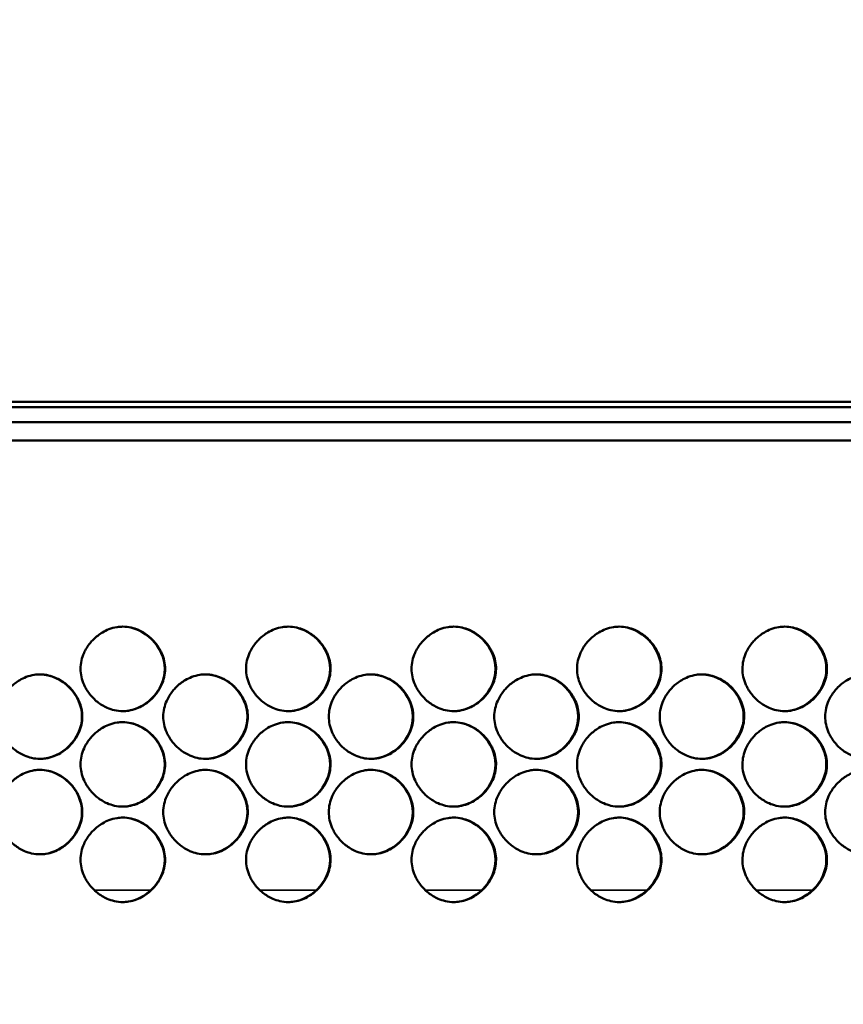
# Model space of a CAD drawing. Units: inches. Extents: x 1 to 424, y 8 to 267.
# Drawn here: x 133 to 135, y 170 to 172 of the extents above; entities that cross this region are included whole.
import ezdxf

# ---------------------------------------------------------------- set-up
doc = ezdxf.new("R2010")
doc.units = ezdxf.units.IN
doc.header["$LTSCALE"] = 12.5
doc.header["$MEASUREMENT"] = 0
for name, color, linetype, lineweight in [('Dimension (ANSI)', 7, 'Continuous', 25), ('Visible (ANSI)', 7, 'Continuous', 50), ('Visible Narrow (ANSI)', 7, 'Continuous', 35)]:
    doc.layers.add(name, color=color, linetype=linetype, lineweight=lineweight)
doc.styles.add('Hubbell Note Text', font='calibril.ttf')
doc.dimstyles.new('Default (ANSI)', dxfattribs={"dimscale": 12.5, "dimtxt": 0.125, "dimasz": 0.098425, "dimexe": 0.125, "dimexo": 0.0625, "dimgap": 0.031496, "dimtad": 0, "dimtih": 1, "dimtoh": 1, "dimdec": 3, "dimrnd": 1e-08, "dimzin": 4, "dimdsep": 46, "dimtxsty": 'Hubbell Note Text', "dimcen": 0.09, "dimdle": 0.393701, "dimclrd": 256, "dimclre": 256, "dimclrt": 256, "dimadec": 0, "dimazin": 1, "dimtfac": 0.96, "dimtdec": 3, "dimtofl": 0, "dimtmove": 0, "dimatfit": 3, "dimfxl": 1, "dimtolj": 1, "dimtzin": 4, "dimlwd": -1, "dimlwe": -1, "dimarcsym": 0})

# ---------------------------------------------------------------- blocks, each defined once
blk = doc.blocks.new('*D24')
at = {"layer": 'Defpoints', "color": 0, "transparency": 16777216}
for p in [(146.5812, 177.3091), (146.5812, 171.0087), (115.3778, 169.6947)]:
    blk.add_point(p, dxfattribs=at)
at = {"layer": 'Dimension (ANSI)', "transparency": 16777216}
for p, q in [((115.3778, 170.476), (115.3778, 178.8716)), ((146.5812, 171.79), (146.5812, 178.8716)), ((116.6081, 177.3091), (127.8202, 177.3091)), ((145.3509, 177.3091), (135.1388, 177.3091))]:
    blk.add_line(p, q, dxfattribs=at)
for points in [[(116.6081, 177.5142), (116.6081, 177.1041), (115.3778, 177.3091)], [(145.3509, 177.5142), (145.3509, 177.1041), (146.5812, 177.3091)]]:
    blk.add_solid(points, dxfattribs=at)
at = {"layer": 'Dimension (ANSI)', "transparency": 16777216, "insert": (128.2139, 178.1072), "char_height": 1.5625, "attachment_point": 1, "style": 'Hubbell Note Text'}
blk.add_mtext('\\A1;31.203', dxfattribs=at)

msp = doc.modelspace()

# ---------------------------------------------------------------- linework, layer by layer
at = {"layer": 'Visible (ANSI)'}
for p, q in [((122.1199, 171.0865), (140.1121, 171.0865)), ((131.3128, 171.0983), (137.2751, 171.0983)), ((117.6219, 171.051), (144.6101, 171.051)), ((118.6928, 171.0087), (143.5248, 171.0087))]:
    msp.add_line(p, q, dxfattribs=at)
for points in [[(133.3274, 170.4762), (133.3274, 170.4697), (133.3266, 170.4632), (133.3238, 170.4508), (133.3218, 170.4448), (133.3156, 170.4309), (133.3108, 170.4232), (133.3028, 170.4133), (133.3002, 170.4104), (133.2911, 170.4013), (133.284, 170.3958), (133.2714, 170.3884), (133.2664, 170.3859), (133.255, 170.3816), (133.2487, 170.3799), (133.2379, 170.3782), (133.2334, 170.3778), (133.2224, 170.3778), (133.2158, 170.3786), (133.2037, 170.3814), (133.1981, 170.3832), (133.1845, 170.3892), (133.1767, 170.3938), (133.1665, 170.402), (133.1634, 170.4048), (133.1541, 170.4141), (133.1485, 170.4212), (133.142, 170.4322), (133.1402, 170.4356), (133.136, 170.4451), (133.1339, 170.4513), (133.1312, 170.4638), (133.1305, 170.47), (133.1305, 170.4828), (133.1313, 170.4893), (133.1341, 170.5017), (133.1361, 170.5077), (133.1423, 170.5216), (133.1471, 170.5293), (133.1551, 170.5392), (133.1577, 170.5421), (133.1668, 170.5511), (133.1739, 170.5567), (133.1865, 170.5641), (133.1915, 170.5666), (133.2029, 170.5709), (133.2092, 170.5726), (133.22, 170.5743), (133.2245, 170.5747), (133.2355, 170.5747), (133.2421, 170.5739), (133.2542, 170.5711), (133.2598, 170.5693), (133.2734, 170.5633), (133.2812, 170.5586), (133.2914, 170.5505), (133.2945, 170.5477), (133.3038, 170.5384), (133.3094, 170.5313), (133.3159, 170.5203), (133.3177, 170.5169), (133.3219, 170.5074), (133.324, 170.5012), (133.3267, 170.4887), (133.3274, 170.4825), (133.3274, 170.4762)], [(133.7127, 170.4762), (133.7127, 170.4697), (133.712, 170.4632), (133.7092, 170.4508), (133.7072, 170.4448), (133.7009, 170.4309), (133.6962, 170.4232), (133.6881, 170.4133), (133.6856, 170.4104), (133.6765, 170.4013), (133.6694, 170.3958), (133.6568, 170.3884), (133.6517, 170.3859), (133.6404, 170.3816), (133.6341, 170.3799), (133.6233, 170.3782), (133.6188, 170.3778), (133.6078, 170.3778), (133.6012, 170.3786), (133.5891, 170.3814), (133.5835, 170.3832), (133.5698, 170.3892), (133.5621, 170.3938), (133.5519, 170.402), (133.5488, 170.4048), (133.5395, 170.4141), (133.5339, 170.4212), (133.5274, 170.4322), (133.5256, 170.4356), (133.5214, 170.4451), (133.5193, 170.4513), (133.5166, 170.4638), (133.5159, 170.47), (133.5159, 170.4828), (133.5167, 170.4893), (133.5195, 170.5017), (133.5215, 170.5077), (133.5277, 170.5216), (133.5325, 170.5293), (133.5405, 170.5392), (133.5431, 170.5421), (133.5522, 170.5511), (133.5593, 170.5567), (133.5719, 170.5641), (133.5769, 170.5666), (133.5883, 170.5709), (133.5945, 170.5726), (133.6054, 170.5743), (133.6099, 170.5747), (133.6209, 170.5747), (133.6275, 170.5739), (133.6396, 170.5711), (133.6452, 170.5693), (133.6588, 170.5633), (133.6665, 170.5586), (133.6768, 170.5505), (133.6799, 170.5477), (133.6892, 170.5384), (133.6948, 170.5313), (133.7013, 170.5203), (133.7031, 170.5169), (133.7073, 170.5074), (133.7094, 170.5012), (133.7121, 170.4887), (133.7127, 170.4825), (133.7127, 170.4762)], [(134.0981, 170.4762), (134.0981, 170.4697), (134.0973, 170.4632), (134.0945, 170.4508), (134.0925, 170.4448), (134.0863, 170.4309), (134.0815, 170.4232), (134.0735, 170.4133), (134.0709, 170.4104), (134.0618, 170.4013), (134.0547, 170.3958), (134.0421, 170.3884), (134.0371, 170.3859), (134.0258, 170.3816), (134.0195, 170.3799), (134.0086, 170.3782), (134.0042, 170.3778), (133.9931, 170.3778), (133.9866, 170.3786), (133.9744, 170.3814), (133.9688, 170.3832), (133.9552, 170.3892), (133.9475, 170.3938), (133.9372, 170.402), (133.9341, 170.4048), (133.9248, 170.4141), (133.9193, 170.4212), (133.9127, 170.4322), (133.911, 170.4356), (133.9068, 170.4451), (133.9047, 170.4513), (133.902, 170.4638), (133.9013, 170.47), (133.9013, 170.4828), (133.902, 170.4893), (133.9049, 170.5017), (133.9069, 170.5077), (133.9131, 170.5216), (133.9178, 170.5293), (133.9259, 170.5392), (133.9285, 170.5421), (133.9375, 170.5511), (133.9446, 170.5567), (133.9572, 170.5641), (133.9623, 170.5666), (133.9736, 170.5709), (133.9799, 170.5726), (133.9907, 170.5743), (133.9952, 170.5747), (134.0062, 170.5747), (134.0128, 170.5739), (134.0249, 170.5711), (134.0305, 170.5693), (134.0442, 170.5633), (134.0519, 170.5586), (134.0622, 170.5505), (134.0653, 170.5477), (134.0745, 170.5384), (134.0801, 170.5313), (134.0866, 170.5203), (134.0884, 170.5169), (134.0926, 170.5074), (134.0947, 170.5012), (134.0974, 170.4887), (134.0981, 170.4825), (134.0981, 170.4762)], [(134.4833, 170.4762), (134.4833, 170.4697), (134.4826, 170.4632), (134.4798, 170.4508), (134.4778, 170.4448), (134.4716, 170.4309), (134.4668, 170.4232), (134.4587, 170.4133), (134.4562, 170.4104), (134.4471, 170.4013), (134.44, 170.3958), (134.4274, 170.3884), (134.4224, 170.3859), (134.411, 170.3816), (134.4048, 170.3799), (134.3939, 170.3782), (134.3894, 170.3778), (134.3784, 170.3778), (134.3719, 170.3786), (134.3597, 170.3814), (134.3541, 170.3832), (134.3405, 170.3892), (134.3328, 170.3938), (134.3225, 170.402), (134.3194, 170.4048), (134.3101, 170.4141), (134.3046, 170.4212), (134.298, 170.4322), (134.2963, 170.4356), (134.2921, 170.4451), (134.29, 170.4513), (134.2873, 170.4638), (134.2866, 170.47), (134.2866, 170.4828), (134.2873, 170.4893), (134.2902, 170.5017), (134.2922, 170.5077), (134.2984, 170.5216), (134.3031, 170.5293), (134.3112, 170.5392), (134.3138, 170.5421), (134.3228, 170.5511), (134.3299, 170.5567), (134.3425, 170.5641), (134.3476, 170.5666), (134.3589, 170.5709), (134.3652, 170.5726), (134.376, 170.5743), (134.3805, 170.5747), (134.3915, 170.5747), (134.3981, 170.5739), (134.4102, 170.5711), (134.4158, 170.5693), (134.4294, 170.5633), (134.4372, 170.5586), (134.4474, 170.5505), (134.4505, 170.5477), (134.4598, 170.5384), (134.4654, 170.5313), (134.4719, 170.5203), (134.4737, 170.5169), (134.4779, 170.5074), (134.48, 170.5012), (134.4827, 170.4887), (134.4833, 170.4825), (134.4833, 170.4762)], [(134.8686, 170.4762), (134.8686, 170.4697), (134.8678, 170.4632), (134.865, 170.4508), (134.863, 170.4448), (134.8568, 170.4309), (134.852, 170.4232), (134.844, 170.4133), (134.8414, 170.4104), (134.8323, 170.4013), (134.8252, 170.3958), (134.8126, 170.3884), (134.8076, 170.3859), (134.7963, 170.3816), (134.79, 170.3799), (134.7791, 170.3782), (134.7747, 170.3778), (134.7636, 170.3778), (134.7571, 170.3786), (134.7449, 170.3814), (134.7393, 170.3832), (134.7257, 170.3892), (134.718, 170.3938), (134.7077, 170.402), (134.7046, 170.4048), (134.6954, 170.4141), (134.6898, 170.4212), (134.6833, 170.4322), (134.6815, 170.4356), (134.6773, 170.4451), (134.6752, 170.4513), (134.6725, 170.4638), (134.6718, 170.47), (134.6718, 170.4828), (134.6726, 170.4893), (134.6754, 170.5017), (134.6774, 170.5077), (134.6836, 170.5216), (134.6884, 170.5293), (134.6964, 170.5392), (134.699, 170.5421), (134.708, 170.5511), (134.7152, 170.5567), (134.7277, 170.5641), (134.7328, 170.5666), (134.7441, 170.5709), (134.7504, 170.5726), (134.7612, 170.5743), (134.7657, 170.5747), (134.7767, 170.5747), (134.7833, 170.5739), (134.7954, 170.5711), (134.8011, 170.5693), (134.8147, 170.5633), (134.8224, 170.5586), (134.8326, 170.5505), (134.8358, 170.5477), (134.845, 170.5384), (134.8506, 170.5313), (134.8571, 170.5203), (134.8589, 170.5169), (134.8631, 170.5074), (134.8652, 170.5012), (134.8679, 170.4887), (134.8686, 170.4825), (134.8686, 170.4762)], [(133.1347, 170.365), (133.1347, 170.3585), (133.1339, 170.352), (133.1311, 170.3395), (133.1291, 170.3336), (133.1229, 170.3197), (133.1181, 170.312), (133.11, 170.302), (133.1075, 170.2992), (133.0984, 170.2901), (133.0913, 170.2846), (133.0787, 170.2771), (133.0736, 170.2747), (133.0623, 170.2704), (133.056, 170.2686), (133.0452, 170.2669), (133.0407, 170.2666), (133.0297, 170.2666), (133.0231, 170.2674), (133.011, 170.2701), (133.0054, 170.272), (132.9917, 170.2779), (132.984, 170.2826), (132.9737, 170.2908), (132.9706, 170.2935), (132.9614, 170.3028), (132.9558, 170.31), (132.9493, 170.321), (132.9475, 170.3244), (132.9433, 170.3339), (132.9412, 170.3401), (132.9385, 170.3526), (132.9378, 170.3588), (132.9378, 170.3715), (132.9386, 170.378), (132.9414, 170.3905), (132.9434, 170.3965), (132.9496, 170.4104), (132.9544, 170.418), (132.9624, 170.428), (132.965, 170.4308), (132.9741, 170.4399), (132.9812, 170.4455), (132.9938, 170.4529), (132.9988, 170.4554), (133.0101, 170.4597), (133.0164, 170.4614), (133.0273, 170.4631), (133.0318, 170.4634), (133.0428, 170.4634), (133.0494, 170.4627), (133.0615, 170.4599), (133.0671, 170.458), (133.0807, 170.4521), (133.0885, 170.4474), (133.0987, 170.4393), (133.1018, 170.4365), (133.1111, 170.4272), (133.1167, 170.4201), (133.1232, 170.409), (133.125, 170.4056), (133.1292, 170.3962), (133.1313, 170.3899), (133.134, 170.3775), (133.1347, 170.3712), (133.1347, 170.365)], [(133.5201, 170.365), (133.5201, 170.3585), (133.5193, 170.352), (133.5165, 170.3395), (133.5145, 170.3336), (133.5083, 170.3197), (133.5035, 170.312), (133.4955, 170.302), (133.4929, 170.2992), (133.4838, 170.2901), (133.4767, 170.2846), (133.4641, 170.2771), (133.4591, 170.2747), (133.4477, 170.2704), (133.4414, 170.2686), (133.4306, 170.2669), (133.4261, 170.2666), (133.4151, 170.2666), (133.4085, 170.2674), (133.3964, 170.2701), (133.3908, 170.272), (133.3772, 170.2779), (133.3694, 170.2826), (133.3592, 170.2908), (133.3561, 170.2935), (133.3468, 170.3028), (133.3412, 170.31), (133.3347, 170.321), (133.3329, 170.3244), (133.3287, 170.3339), (133.3266, 170.3401), (133.3239, 170.3526), (133.3232, 170.3588), (133.3232, 170.3715), (133.324, 170.378), (133.3268, 170.3905), (133.3288, 170.3965), (133.335, 170.4104), (133.3398, 170.418), (133.3478, 170.428), (133.3504, 170.4308), (133.3595, 170.4399), (133.3666, 170.4455), (133.3792, 170.4529), (133.3842, 170.4554), (133.3956, 170.4597), (133.4019, 170.4614), (133.4127, 170.4631), (133.4172, 170.4634), (133.4282, 170.4634), (133.4348, 170.4627), (133.4469, 170.4599), (133.4525, 170.458), (133.4661, 170.4521), (133.4739, 170.4474), (133.4841, 170.4393), (133.4872, 170.4365), (133.4965, 170.4272), (133.5021, 170.4201), (133.5086, 170.409), (133.5104, 170.4056), (133.5146, 170.3962), (133.5167, 170.3899), (133.5194, 170.3775), (133.5201, 170.3712), (133.5201, 170.365)], [(133.9054, 170.365), (133.9054, 170.3585), (133.9047, 170.352), (133.9018, 170.3395), (133.8998, 170.3336), (133.8936, 170.3197), (133.8889, 170.312), (133.8808, 170.302), (133.8782, 170.2992), (133.8692, 170.2901), (133.8621, 170.2846), (133.8495, 170.2771), (133.8444, 170.2747), (133.8331, 170.2704), (133.8268, 170.2686), (133.816, 170.2669), (133.8115, 170.2666), (133.8005, 170.2666), (133.7939, 170.2674), (133.7818, 170.2701), (133.7761, 170.272), (133.7625, 170.2779), (133.7548, 170.2826), (133.7445, 170.2908), (133.7414, 170.2935), (133.7321, 170.3028), (133.7266, 170.31), (133.7201, 170.321), (133.7183, 170.3244), (133.7141, 170.3339), (133.712, 170.3401), (133.7093, 170.3526), (133.7086, 170.3588), (133.7086, 170.3715), (133.7094, 170.378), (133.7122, 170.3905), (133.7142, 170.3965), (133.7204, 170.4104), (133.7252, 170.418), (133.7332, 170.428), (133.7358, 170.4308), (133.7448, 170.4399), (133.752, 170.4455), (133.7645, 170.4529), (133.7696, 170.4554), (133.7809, 170.4597), (133.7872, 170.4614), (133.7981, 170.4631), (133.8025, 170.4634), (133.8136, 170.4634), (133.8201, 170.4627), (133.8323, 170.4599), (133.8379, 170.458), (133.8515, 170.4521), (133.8592, 170.4474), (133.8695, 170.4393), (133.8726, 170.4365), (133.8819, 170.4272), (133.8874, 170.4201), (133.894, 170.409), (133.8957, 170.4056), (133.8999, 170.3962), (133.902, 170.3899), (133.9047, 170.3775), (133.9054, 170.3712), (133.9054, 170.365)], [(134.2907, 170.365), (134.2907, 170.3585), (134.29, 170.352), (134.2871, 170.3395), (134.2851, 170.3336), (134.2789, 170.3197), (134.2742, 170.312), (134.2661, 170.302), (134.2636, 170.2992), (134.2545, 170.2901), (134.2474, 170.2846), (134.2348, 170.2771), (134.2297, 170.2747), (134.2184, 170.2704), (134.2121, 170.2686), (134.2013, 170.2669), (134.1968, 170.2666), (134.1858, 170.2666), (134.1792, 170.2674), (134.1671, 170.2701), (134.1615, 170.272), (134.1478, 170.2779), (134.1401, 170.2826), (134.1299, 170.2908), (134.1268, 170.2935), (134.1175, 170.3028), (134.1119, 170.31), (134.1054, 170.321), (134.1036, 170.3244), (134.0994, 170.3339), (134.0973, 170.3401), (134.0946, 170.3526), (134.0939, 170.3588), (134.0939, 170.3715), (134.0947, 170.378), (134.0975, 170.3905), (134.0995, 170.3965), (134.1057, 170.4104), (134.1105, 170.418), (134.1185, 170.428), (134.1211, 170.4308), (134.1302, 170.4399), (134.1373, 170.4455), (134.1499, 170.4529), (134.1549, 170.4554), (134.1662, 170.4597), (134.1725, 170.4614), (134.1834, 170.4631), (134.1879, 170.4634), (134.1989, 170.4634), (134.2054, 170.4627), (134.2176, 170.4599), (134.2232, 170.458), (134.2368, 170.4521), (134.2445, 170.4474), (134.2548, 170.4393), (134.2579, 170.4365), (134.2672, 170.4272), (134.2727, 170.4201), (134.2793, 170.409), (134.281, 170.4056), (134.2853, 170.3962), (134.2873, 170.3899), (134.29, 170.3775), (134.2907, 170.3712), (134.2907, 170.365)], [(134.676, 170.365), (134.676, 170.3585), (134.6752, 170.352), (134.6724, 170.3395), (134.6704, 170.3336), (134.6642, 170.3197), (134.6594, 170.312), (134.6514, 170.302), (134.6488, 170.2992), (134.6397, 170.2901), (134.6326, 170.2846), (134.62, 170.2771), (134.615, 170.2747), (134.6037, 170.2704), (134.5974, 170.2686), (134.5865, 170.2669), (134.5821, 170.2666), (134.571, 170.2666), (134.5645, 170.2674), (134.5523, 170.2701), (134.5467, 170.272), (134.5331, 170.2779), (134.5254, 170.2826), (134.5151, 170.2908), (134.512, 170.2935), (134.5027, 170.3028), (134.4972, 170.31), (134.4907, 170.321), (134.4889, 170.3244), (134.4847, 170.3339), (134.4826, 170.3401), (134.4799, 170.3526), (134.4792, 170.3588), (134.4792, 170.3715), (134.48, 170.378), (134.4828, 170.3905), (134.4848, 170.3965), (134.491, 170.4104), (134.4958, 170.418), (134.5038, 170.428), (134.5064, 170.4308), (134.5154, 170.4399), (134.5226, 170.4455), (134.5351, 170.4529), (134.5402, 170.4554), (134.5515, 170.4597), (134.5578, 170.4614), (134.5686, 170.4631), (134.5731, 170.4634), (134.5841, 170.4634), (134.5907, 170.4627), (134.6028, 170.4599), (134.6085, 170.458), (134.6221, 170.4521), (134.6298, 170.4474), (134.64, 170.4393), (134.6432, 170.4365), (134.6524, 170.4272), (134.658, 170.4201), (134.6645, 170.409), (134.6663, 170.4056), (134.6705, 170.3962), (134.6726, 170.3899), (134.6753, 170.3775), (134.676, 170.3712), (134.676, 170.365)], [(135.0611, 170.365), (135.0611, 170.3585), (135.0604, 170.352), (135.0576, 170.3395), (135.0555, 170.3336), (135.0493, 170.3197), (135.0446, 170.312), (135.0365, 170.302), (135.034, 170.2992), (135.0249, 170.2901), (135.0178, 170.2846), (135.0052, 170.2771), (135.0002, 170.2747), (134.9889, 170.2704), (134.9826, 170.2686), (134.9717, 170.2669), (134.9673, 170.2666), (134.9562, 170.2666), (134.9497, 170.2674), (134.9375, 170.2701), (134.9319, 170.272), (134.9183, 170.2779), (134.9106, 170.2826), (134.9003, 170.2908), (134.8972, 170.2935), (134.8879, 170.3028), (134.8824, 170.31), (134.8759, 170.321), (134.8741, 170.3244), (134.8699, 170.3339), (134.8678, 170.3401), (134.8651, 170.3526), (134.8644, 170.3588), (134.8644, 170.3715), (134.8652, 170.378), (134.868, 170.3905), (134.87, 170.3965), (134.8762, 170.4104), (134.881, 170.418), (134.889, 170.428), (134.8916, 170.4308), (134.9006, 170.4399), (134.9078, 170.4455), (134.9203, 170.4529), (134.9254, 170.4554), (134.9367, 170.4597), (134.943, 170.4614), (134.9538, 170.4631), (134.9583, 170.4634), (134.9693, 170.4634), (134.9759, 170.4627), (134.988, 170.4599), (134.9936, 170.458), (135.0072, 170.4521), (135.015, 170.4474), (135.0252, 170.4393), (135.0283, 170.4365), (135.0376, 170.4272), (135.0432, 170.4201), (135.0497, 170.409), (135.0514, 170.4056), (135.0557, 170.3962), (135.0577, 170.3899), (135.0604, 170.3775), (135.0611, 170.3712), (135.0611, 170.365)], [(133.3274, 170.2538), (133.3274, 170.2473), (133.3266, 170.2408), (133.3238, 170.2283), (133.3218, 170.2224), (133.3156, 170.2085), (133.3108, 170.2008), (133.3028, 170.1908), (133.3002, 170.188), (133.2911, 170.1789), (133.284, 170.1733), (133.2714, 170.1659), (133.2664, 170.1635), (133.255, 170.1591), (133.2487, 170.1574), (133.2379, 170.1557), (133.2334, 170.1554), (133.2224, 170.1554), (133.2158, 170.1561), (133.2037, 170.1589), (133.1981, 170.1608), (133.1845, 170.1667), (133.1767, 170.1714), (133.1665, 170.1796), (133.1634, 170.1823), (133.1541, 170.1916), (133.1485, 170.1987), (133.142, 170.2098), (133.1402, 170.2132), (133.136, 170.2226), (133.1339, 170.2289), (133.1312, 170.2414), (133.1305, 170.2476), (133.1305, 170.2603), (133.1313, 170.2668), (133.1341, 170.2793), (133.1361, 170.2852), (133.1423, 170.2991), (133.1471, 170.3068), (133.1551, 170.3168), (133.1577, 170.3196), (133.1668, 170.3287), (133.1739, 170.3343), (133.1865, 170.3417), (133.1915, 170.3441), (133.2029, 170.3485), (133.2092, 170.3502), (133.22, 170.3519), (133.2245, 170.3522), (133.2355, 170.3522), (133.2421, 170.3515), (133.2542, 170.3487), (133.2598, 170.3468), (133.2734, 170.3409), (133.2812, 170.3362), (133.2914, 170.328), (133.2945, 170.3253), (133.3038, 170.316), (133.3094, 170.3089), (133.3159, 170.2978), (133.3177, 170.2944), (133.3219, 170.285), (133.324, 170.2787), (133.3267, 170.2662), (133.3274, 170.26), (133.3274, 170.2538)], [(133.7127, 170.2538), (133.7127, 170.2473), (133.712, 170.2408), (133.7092, 170.2283), (133.7072, 170.2224), (133.7009, 170.2085), (133.6962, 170.2008), (133.6881, 170.1908), (133.6856, 170.188), (133.6765, 170.1789), (133.6694, 170.1733), (133.6568, 170.1659), (133.6517, 170.1635), (133.6404, 170.1591), (133.6341, 170.1574), (133.6233, 170.1557), (133.6188, 170.1554), (133.6078, 170.1554), (133.6012, 170.1561), (133.5891, 170.1589), (133.5835, 170.1608), (133.5698, 170.1667), (133.5621, 170.1714), (133.5519, 170.1796), (133.5488, 170.1823), (133.5395, 170.1916), (133.5339, 170.1987), (133.5274, 170.2098), (133.5256, 170.2132), (133.5214, 170.2226), (133.5193, 170.2289), (133.5166, 170.2414), (133.5159, 170.2476), (133.5159, 170.2603), (133.5167, 170.2668), (133.5195, 170.2793), (133.5215, 170.2852), (133.5277, 170.2991), (133.5325, 170.3068), (133.5405, 170.3168), (133.5431, 170.3196), (133.5522, 170.3287), (133.5593, 170.3343), (133.5719, 170.3417), (133.5769, 170.3441), (133.5883, 170.3485), (133.5945, 170.3502), (133.6054, 170.3519), (133.6099, 170.3522), (133.6209, 170.3522), (133.6275, 170.3515), (133.6396, 170.3487), (133.6452, 170.3468), (133.6588, 170.3409), (133.6665, 170.3362), (133.6768, 170.328), (133.6799, 170.3253), (133.6892, 170.316), (133.6948, 170.3089), (133.7013, 170.2978), (133.7031, 170.2944), (133.7073, 170.285), (133.7094, 170.2787), (133.7121, 170.2662), (133.7127, 170.26), (133.7127, 170.2538)], [(134.0981, 170.2538), (134.0981, 170.2473), (134.0973, 170.2408), (134.0945, 170.2283), (134.0925, 170.2224), (134.0863, 170.2085), (134.0815, 170.2008), (134.0735, 170.1908), (134.0709, 170.188), (134.0618, 170.1789), (134.0547, 170.1733), (134.0421, 170.1659), (134.0371, 170.1635), (134.0258, 170.1591), (134.0195, 170.1574), (134.0086, 170.1557), (134.0042, 170.1554), (133.9931, 170.1554), (133.9866, 170.1561), (133.9744, 170.1589), (133.9688, 170.1608), (133.9552, 170.1667), (133.9475, 170.1714), (133.9372, 170.1796), (133.9341, 170.1823), (133.9248, 170.1916), (133.9193, 170.1987), (133.9127, 170.2098), (133.911, 170.2132), (133.9068, 170.2226), (133.9047, 170.2289), (133.902, 170.2414), (133.9013, 170.2476), (133.9013, 170.2603), (133.902, 170.2668), (133.9049, 170.2793), (133.9069, 170.2852), (133.9131, 170.2991), (133.9178, 170.3068), (133.9259, 170.3168), (133.9285, 170.3196), (133.9375, 170.3287), (133.9446, 170.3343), (133.9572, 170.3417), (133.9623, 170.3441), (133.9736, 170.3485), (133.9799, 170.3502), (133.9907, 170.3519), (133.9952, 170.3522), (134.0062, 170.3522), (134.0128, 170.3515), (134.0249, 170.3487), (134.0305, 170.3468), (134.0442, 170.3409), (134.0519, 170.3362), (134.0622, 170.328), (134.0653, 170.3253), (134.0745, 170.316), (134.0801, 170.3089), (134.0866, 170.2978), (134.0884, 170.2944), (134.0926, 170.285), (134.0947, 170.2787), (134.0974, 170.2662), (134.0981, 170.26), (134.0981, 170.2538)], [(134.4833, 170.2538), (134.4833, 170.2473), (134.4826, 170.2408), (134.4798, 170.2283), (134.4778, 170.2224), (134.4716, 170.2085), (134.4668, 170.2008), (134.4587, 170.1908), (134.4562, 170.188), (134.4471, 170.1789), (134.44, 170.1733), (134.4274, 170.1659), (134.4224, 170.1635), (134.411, 170.1591), (134.4048, 170.1574), (134.3939, 170.1557), (134.3894, 170.1554), (134.3784, 170.1554), (134.3719, 170.1561), (134.3597, 170.1589), (134.3541, 170.1608), (134.3405, 170.1667), (134.3328, 170.1714), (134.3225, 170.1796), (134.3194, 170.1823), (134.3101, 170.1916), (134.3046, 170.1987), (134.298, 170.2098), (134.2963, 170.2132), (134.2921, 170.2226), (134.29, 170.2289), (134.2873, 170.2414), (134.2866, 170.2476), (134.2866, 170.2603), (134.2873, 170.2668), (134.2902, 170.2793), (134.2922, 170.2852), (134.2984, 170.2991), (134.3031, 170.3068), (134.3112, 170.3168), (134.3138, 170.3196), (134.3228, 170.3287), (134.3299, 170.3343), (134.3425, 170.3417), (134.3476, 170.3441), (134.3589, 170.3485), (134.3652, 170.3502), (134.376, 170.3519), (134.3805, 170.3522), (134.3915, 170.3522), (134.3981, 170.3515), (134.4102, 170.3487), (134.4158, 170.3468), (134.4294, 170.3409), (134.4372, 170.3362), (134.4474, 170.328), (134.4505, 170.3253), (134.4598, 170.316), (134.4654, 170.3089), (134.4719, 170.2978), (134.4737, 170.2944), (134.4779, 170.285), (134.48, 170.2787), (134.4827, 170.2662), (134.4833, 170.26), (134.4833, 170.2538)], [(134.8686, 170.2538), (134.8686, 170.2473), (134.8678, 170.2408), (134.865, 170.2283), (134.863, 170.2224), (134.8568, 170.2085), (134.852, 170.2008), (134.844, 170.1908), (134.8414, 170.188), (134.8323, 170.1789), (134.8252, 170.1733), (134.8126, 170.1659), (134.8076, 170.1635), (134.7963, 170.1591), (134.79, 170.1574), (134.7791, 170.1557), (134.7747, 170.1554), (134.7636, 170.1554), (134.7571, 170.1561), (134.7449, 170.1589), (134.7393, 170.1608), (134.7257, 170.1667), (134.718, 170.1714), (134.7077, 170.1796), (134.7046, 170.1823), (134.6954, 170.1916), (134.6898, 170.1987), (134.6833, 170.2098), (134.6815, 170.2132), (134.6773, 170.2226), (134.6752, 170.2289), (134.6725, 170.2414), (134.6718, 170.2476), (134.6718, 170.2603), (134.6726, 170.2668), (134.6754, 170.2793), (134.6774, 170.2852), (134.6836, 170.2991), (134.6884, 170.3068), (134.6964, 170.3168), (134.699, 170.3196), (134.708, 170.3287), (134.7152, 170.3343), (134.7277, 170.3417), (134.7328, 170.3441), (134.7441, 170.3485), (134.7504, 170.3502), (134.7612, 170.3519), (134.7657, 170.3522), (134.7767, 170.3522), (134.7833, 170.3515), (134.7954, 170.3487), (134.8011, 170.3468), (134.8147, 170.3409), (134.8224, 170.3362), (134.8326, 170.328), (134.8358, 170.3253), (134.845, 170.316), (134.8506, 170.3089), (134.8571, 170.2978), (134.8589, 170.2944), (134.8631, 170.285), (134.8652, 170.2787), (134.8679, 170.2662), (134.8686, 170.26), (134.8686, 170.2538)], [(133.1347, 170.1426), (133.1347, 170.1361), (133.1339, 170.1295), (133.1311, 170.1171), (133.1291, 170.1111), (133.1229, 170.0972), (133.1181, 170.0896), (133.11, 170.0796), (133.1075, 170.0767), (133.0984, 170.0677), (133.0913, 170.0621), (133.0787, 170.0547), (133.0736, 170.0522), (133.0623, 170.0479), (133.056, 170.0462), (133.0452, 170.0445), (133.0407, 170.0442), (133.0297, 170.0442), (133.0231, 170.0449), (133.011, 170.0477), (133.0054, 170.0496), (132.9917, 170.0555), (132.984, 170.0602), (132.9737, 170.0683), (132.9706, 170.0711), (132.9614, 170.0804), (132.9558, 170.0875), (132.9493, 170.0985), (132.9475, 170.102), (132.9433, 170.1114), (132.9412, 170.1177), (132.9385, 170.1301), (132.9378, 170.1364), (132.9378, 170.1491), (132.9386, 170.1556), (132.9414, 170.1681), (132.9434, 170.174), (132.9496, 170.1879), (132.9544, 170.1956), (132.9624, 170.2056), (132.965, 170.2084), (132.9741, 170.2175), (132.9812, 170.223), (132.9938, 170.2305), (132.9988, 170.2329), (133.0101, 170.2372), (133.0164, 170.239), (133.0273, 170.2406), (133.0318, 170.241), (133.0428, 170.241), (133.0494, 170.2402), (133.0615, 170.2375), (133.0671, 170.2356), (133.0807, 170.2297), (133.0885, 170.225), (133.0987, 170.2168), (133.1018, 170.2141), (133.1111, 170.2048), (133.1167, 170.1976), (133.1232, 170.1866), (133.125, 170.1832), (133.1292, 170.1737), (133.1313, 170.1675), (133.134, 170.155), (133.1347, 170.1488), (133.1347, 170.1426)], [(133.5201, 170.1426), (133.5201, 170.1361), (133.5193, 170.1295), (133.5165, 170.1171), (133.5145, 170.1111), (133.5083, 170.0972), (133.5035, 170.0896), (133.4955, 170.0796), (133.4929, 170.0767), (133.4838, 170.0677), (133.4767, 170.0621), (133.4641, 170.0547), (133.4591, 170.0522), (133.4477, 170.0479), (133.4414, 170.0462), (133.4306, 170.0445), (133.4261, 170.0442), (133.4151, 170.0442), (133.4085, 170.0449), (133.3964, 170.0477), (133.3908, 170.0496), (133.3772, 170.0555), (133.3694, 170.0602), (133.3592, 170.0683), (133.3561, 170.0711), (133.3468, 170.0804), (133.3412, 170.0875), (133.3347, 170.0985), (133.3329, 170.102), (133.3287, 170.1114), (133.3266, 170.1177), (133.3239, 170.1301), (133.3232, 170.1364), (133.3232, 170.1491), (133.324, 170.1556), (133.3268, 170.1681), (133.3288, 170.174), (133.335, 170.1879), (133.3398, 170.1956), (133.3478, 170.2056), (133.3504, 170.2084), (133.3595, 170.2175), (133.3666, 170.223), (133.3792, 170.2305), (133.3842, 170.2329), (133.3956, 170.2372), (133.4019, 170.239), (133.4127, 170.2406), (133.4172, 170.241), (133.4282, 170.241), (133.4348, 170.2402), (133.4469, 170.2375), (133.4525, 170.2356), (133.4661, 170.2297), (133.4739, 170.225), (133.4841, 170.2168), (133.4872, 170.2141), (133.4965, 170.2048), (133.5021, 170.1976), (133.5086, 170.1866), (133.5104, 170.1832), (133.5146, 170.1737), (133.5167, 170.1675), (133.5194, 170.155), (133.5201, 170.1488), (133.5201, 170.1426)], [(133.9054, 170.1426), (133.9054, 170.1361), (133.9047, 170.1295), (133.9018, 170.1171), (133.8998, 170.1111), (133.8936, 170.0972), (133.8889, 170.0896), (133.8808, 170.0796), (133.8782, 170.0767), (133.8692, 170.0677), (133.8621, 170.0621), (133.8495, 170.0547), (133.8444, 170.0522), (133.8331, 170.0479), (133.8268, 170.0462), (133.816, 170.0445), (133.8115, 170.0442), (133.8005, 170.0442), (133.7939, 170.0449), (133.7818, 170.0477), (133.7761, 170.0496), (133.7625, 170.0555), (133.7548, 170.0602), (133.7445, 170.0683), (133.7414, 170.0711), (133.7321, 170.0804), (133.7266, 170.0875), (133.7201, 170.0985), (133.7183, 170.102), (133.7141, 170.1114), (133.712, 170.1177), (133.7093, 170.1301), (133.7086, 170.1364), (133.7086, 170.1491), (133.7094, 170.1556), (133.7122, 170.1681), (133.7142, 170.174), (133.7204, 170.1879), (133.7252, 170.1956), (133.7332, 170.2056), (133.7358, 170.2084), (133.7448, 170.2175), (133.752, 170.223), (133.7645, 170.2305), (133.7696, 170.2329), (133.7809, 170.2372), (133.7872, 170.239), (133.7981, 170.2406), (133.8025, 170.241), (133.8136, 170.241), (133.8201, 170.2402), (133.8323, 170.2375), (133.8379, 170.2356), (133.8515, 170.2297), (133.8592, 170.225), (133.8695, 170.2168), (133.8726, 170.2141), (133.8819, 170.2048), (133.8874, 170.1976), (133.894, 170.1866), (133.8957, 170.1832), (133.8999, 170.1737), (133.902, 170.1675), (133.9047, 170.155), (133.9054, 170.1488), (133.9054, 170.1426)], [(134.2907, 170.1426), (134.2907, 170.1361), (134.29, 170.1295), (134.2871, 170.1171), (134.2851, 170.1111), (134.2789, 170.0972), (134.2742, 170.0896), (134.2661, 170.0796), (134.2636, 170.0767), (134.2545, 170.0677), (134.2474, 170.0621), (134.2348, 170.0547), (134.2297, 170.0522), (134.2184, 170.0479), (134.2121, 170.0462), (134.2013, 170.0445), (134.1968, 170.0442), (134.1858, 170.0442), (134.1792, 170.0449), (134.1671, 170.0477), (134.1615, 170.0496), (134.1478, 170.0555), (134.1401, 170.0602), (134.1299, 170.0683), (134.1268, 170.0711), (134.1175, 170.0804), (134.1119, 170.0875), (134.1054, 170.0985), (134.1036, 170.102), (134.0994, 170.1114), (134.0973, 170.1177), (134.0946, 170.1301), (134.0939, 170.1364), (134.0939, 170.1491), (134.0947, 170.1556), (134.0975, 170.1681), (134.0995, 170.174), (134.1057, 170.1879), (134.1105, 170.1956), (134.1185, 170.2056), (134.1211, 170.2084), (134.1302, 170.2175), (134.1373, 170.223), (134.1499, 170.2305), (134.1549, 170.2329), (134.1662, 170.2372), (134.1725, 170.239), (134.1834, 170.2406), (134.1879, 170.241), (134.1989, 170.241), (134.2054, 170.2402), (134.2176, 170.2375), (134.2232, 170.2356), (134.2368, 170.2297), (134.2445, 170.225), (134.2548, 170.2168), (134.2579, 170.2141), (134.2672, 170.2048), (134.2727, 170.1976), (134.2793, 170.1866), (134.281, 170.1832), (134.2853, 170.1737), (134.2873, 170.1675), (134.29, 170.155), (134.2907, 170.1488), (134.2907, 170.1426)], [(134.676, 170.1426), (134.676, 170.1361), (134.6752, 170.1295), (134.6724, 170.1171), (134.6704, 170.1111), (134.6642, 170.0972), (134.6594, 170.0896), (134.6514, 170.0796), (134.6488, 170.0767), (134.6397, 170.0677), (134.6326, 170.0621), (134.62, 170.0547), (134.615, 170.0522), (134.6037, 170.0479), (134.5974, 170.0462), (134.5865, 170.0445), (134.5821, 170.0442), (134.571, 170.0442), (134.5645, 170.0449), (134.5523, 170.0477), (134.5467, 170.0496), (134.5331, 170.0555), (134.5254, 170.0602), (134.5151, 170.0683), (134.512, 170.0711), (134.5027, 170.0804), (134.4972, 170.0875), (134.4907, 170.0985), (134.4889, 170.102), (134.4847, 170.1114), (134.4826, 170.1177), (134.4799, 170.1301), (134.4792, 170.1364), (134.4792, 170.1491), (134.48, 170.1556), (134.4828, 170.1681), (134.4848, 170.174), (134.491, 170.1879), (134.4958, 170.1956), (134.5038, 170.2056), (134.5064, 170.2084), (134.5154, 170.2175), (134.5226, 170.223), (134.5351, 170.2305), (134.5402, 170.2329), (134.5515, 170.2372), (134.5578, 170.239), (134.5686, 170.2406), (134.5731, 170.241), (134.5841, 170.241), (134.5907, 170.2402), (134.6028, 170.2375), (134.6085, 170.2356), (134.6221, 170.2297), (134.6298, 170.225), (134.64, 170.2168), (134.6432, 170.2141), (134.6524, 170.2048), (134.658, 170.1976), (134.6645, 170.1866), (134.6663, 170.1832), (134.6705, 170.1737), (134.6726, 170.1675), (134.6753, 170.155), (134.676, 170.1488), (134.676, 170.1426)], [(135.0611, 170.1426), (135.0611, 170.1361), (135.0604, 170.1295), (135.0576, 170.1171), (135.0555, 170.1111), (135.0493, 170.0972), (135.0446, 170.0896), (135.0365, 170.0796), (135.034, 170.0767), (135.0249, 170.0677), (135.0178, 170.0621), (135.0052, 170.0547), (135.0002, 170.0522), (134.9889, 170.0479), (134.9826, 170.0462), (134.9717, 170.0445), (134.9673, 170.0442), (134.9562, 170.0442), (134.9497, 170.0449), (134.9375, 170.0477), (134.9319, 170.0496), (134.9183, 170.0555), (134.9106, 170.0602), (134.9003, 170.0683), (134.8972, 170.0711), (134.8879, 170.0804), (134.8824, 170.0875), (134.8759, 170.0985), (134.8741, 170.102), (134.8699, 170.1114), (134.8678, 170.1177), (134.8651, 170.1301), (134.8644, 170.1364), (134.8644, 170.1491), (134.8652, 170.1556), (134.868, 170.1681), (134.87, 170.174), (134.8762, 170.1879), (134.881, 170.1956), (134.889, 170.2056), (134.8916, 170.2084), (134.9006, 170.2175), (134.9078, 170.223), (134.9203, 170.2305), (134.9254, 170.2329), (134.9367, 170.2372), (134.943, 170.239), (134.9538, 170.2406), (134.9583, 170.241), (134.9693, 170.241), (134.9759, 170.2402), (134.988, 170.2375), (134.9936, 170.2356), (135.0072, 170.2297), (135.015, 170.225), (135.0252, 170.2168), (135.0283, 170.2141), (135.0376, 170.2048), (135.0432, 170.1976), (135.0497, 170.1866), (135.0514, 170.1832), (135.0557, 170.1737), (135.0577, 170.1675), (135.0604, 170.155), (135.0611, 170.1488), (135.0611, 170.1426)], [(133.3274, 170.0314), (133.3274, 170.0248), (133.3266, 170.0183), (133.3238, 170.0059), (133.3218, 169.9999), (133.3156, 169.986), (133.3108, 169.9783), (133.3028, 169.9684), (133.3002, 169.9655), (133.2911, 169.9565), (133.284, 169.9509), (133.2714, 169.9435), (133.2664, 169.941), (133.255, 169.9367), (133.2487, 169.935), (133.2379, 169.9333), (133.2334, 169.9329), (133.2224, 169.9329), (133.2158, 169.9337), (133.2037, 169.9365), (133.1981, 169.9383), (133.1845, 169.9443), (133.1767, 169.949), (133.1665, 169.9571), (133.1634, 169.9599), (133.1541, 169.9692), (133.1485, 169.9763), (133.142, 169.9873), (133.1402, 169.9907), (133.136, 170.0002), (133.1339, 170.0064), (133.1312, 170.0189), (133.1305, 170.0251), (133.1305, 170.0379), (133.1313, 170.0444), (133.1341, 170.0568), (133.1361, 170.0628), (133.1423, 170.0767), (133.1471, 170.0844), (133.1551, 170.0943), (133.1577, 170.0972), (133.1668, 170.1062), (133.1739, 170.1118), (133.1865, 170.1192), (133.1915, 170.1217), (133.2029, 170.126), (133.2092, 170.1277), (133.22, 170.1294), (133.2245, 170.1298), (133.2355, 170.1298), (133.2421, 170.129), (133.2542, 170.1262), (133.2598, 170.1244), (133.2734, 170.1184), (133.2812, 170.1138), (133.2914, 170.1056), (133.2945, 170.1028), (133.3038, 170.0935), (133.3094, 170.0864), (133.3159, 170.0754), (133.3177, 170.072), (133.3219, 170.0625), (133.324, 170.0563), (133.3267, 170.0438), (133.3274, 170.0376), (133.3274, 170.0314)], [(133.7127, 170.0314), (133.7127, 170.0248), (133.712, 170.0183), (133.7092, 170.0059), (133.7072, 169.9999), (133.7009, 169.986), (133.6962, 169.9783), (133.6881, 169.9684), (133.6856, 169.9655), (133.6765, 169.9565), (133.6694, 169.9509), (133.6568, 169.9435), (133.6517, 169.941), (133.6404, 169.9367), (133.6341, 169.935), (133.6233, 169.9333), (133.6188, 169.9329), (133.6078, 169.9329), (133.6012, 169.9337), (133.5891, 169.9365), (133.5835, 169.9383), (133.5698, 169.9443), (133.5621, 169.949), (133.5519, 169.9571), (133.5488, 169.9599), (133.5395, 169.9692), (133.5339, 169.9763), (133.5274, 169.9873), (133.5256, 169.9907), (133.5214, 170.0002), (133.5193, 170.0064), (133.5166, 170.0189), (133.5159, 170.0251), (133.5159, 170.0379), (133.5167, 170.0444), (133.5195, 170.0568), (133.5215, 170.0628), (133.5277, 170.0767), (133.5325, 170.0844), (133.5405, 170.0943), (133.5431, 170.0972), (133.5522, 170.1062), (133.5593, 170.1118), (133.5719, 170.1192), (133.5769, 170.1217), (133.5883, 170.126), (133.5945, 170.1277), (133.6054, 170.1294), (133.6099, 170.1298), (133.6209, 170.1298), (133.6275, 170.129), (133.6396, 170.1262), (133.6452, 170.1244), (133.6588, 170.1184), (133.6665, 170.1138), (133.6768, 170.1056), (133.6799, 170.1028), (133.6892, 170.0935), (133.6948, 170.0864), (133.7013, 170.0754), (133.7031, 170.072), (133.7073, 170.0625), (133.7094, 170.0563), (133.7121, 170.0438), (133.7127, 170.0376), (133.7127, 170.0314)], [(134.0981, 170.0314), (134.0981, 170.0248), (134.0973, 170.0183), (134.0945, 170.0059), (134.0925, 169.9999), (134.0863, 169.986), (134.0815, 169.9783), (134.0735, 169.9684), (134.0709, 169.9655), (134.0618, 169.9565), (134.0547, 169.9509), (134.0421, 169.9435), (134.0371, 169.941), (134.0258, 169.9367), (134.0195, 169.935), (134.0086, 169.9333), (134.0042, 169.9329), (133.9931, 169.9329), (133.9866, 169.9337), (133.9744, 169.9365), (133.9688, 169.9383), (133.9552, 169.9443), (133.9475, 169.949), (133.9372, 169.9571), (133.9341, 169.9599), (133.9248, 169.9692), (133.9193, 169.9763), (133.9127, 169.9873), (133.911, 169.9907), (133.9068, 170.0002), (133.9047, 170.0064), (133.902, 170.0189), (133.9013, 170.0251), (133.9013, 170.0379), (133.902, 170.0444), (133.9049, 170.0568), (133.9069, 170.0628), (133.9131, 170.0767), (133.9178, 170.0844), (133.9259, 170.0943), (133.9285, 170.0972), (133.9375, 170.1062), (133.9446, 170.1118), (133.9572, 170.1192), (133.9623, 170.1217), (133.9736, 170.126), (133.9799, 170.1277), (133.9907, 170.1294), (133.9952, 170.1298), (134.0062, 170.1298), (134.0128, 170.129), (134.0249, 170.1262), (134.0305, 170.1244), (134.0442, 170.1184), (134.0519, 170.1138), (134.0622, 170.1056), (134.0653, 170.1028), (134.0745, 170.0935), (134.0801, 170.0864), (134.0866, 170.0754), (134.0884, 170.072), (134.0926, 170.0625), (134.0947, 170.0563), (134.0974, 170.0438), (134.0981, 170.0376), (134.0981, 170.0314)], [(134.4833, 170.0314), (134.4833, 170.0248), (134.4826, 170.0183), (134.4798, 170.0059), (134.4778, 169.9999), (134.4716, 169.986), (134.4668, 169.9783), (134.4587, 169.9684), (134.4562, 169.9655), (134.4471, 169.9565), (134.44, 169.9509), (134.4274, 169.9435), (134.4224, 169.941), (134.411, 169.9367), (134.4048, 169.935), (134.3939, 169.9333), (134.3894, 169.9329), (134.3784, 169.9329), (134.3719, 169.9337), (134.3597, 169.9365), (134.3541, 169.9383), (134.3405, 169.9443), (134.3328, 169.949), (134.3225, 169.9571), (134.3194, 169.9599), (134.3101, 169.9692), (134.3046, 169.9763), (134.298, 169.9873), (134.2963, 169.9907), (134.2921, 170.0002), (134.29, 170.0064), (134.2873, 170.0189), (134.2866, 170.0251), (134.2866, 170.0379), (134.2873, 170.0444), (134.2902, 170.0568), (134.2922, 170.0628), (134.2984, 170.0767), (134.3031, 170.0844), (134.3112, 170.0943), (134.3138, 170.0972), (134.3228, 170.1062), (134.3299, 170.1118), (134.3425, 170.1192), (134.3476, 170.1217), (134.3589, 170.126), (134.3652, 170.1277), (134.376, 170.1294), (134.3805, 170.1298), (134.3915, 170.1298), (134.3981, 170.129), (134.4102, 170.1262), (134.4158, 170.1244), (134.4294, 170.1184), (134.4372, 170.1138), (134.4474, 170.1056), (134.4505, 170.1028), (134.4598, 170.0935), (134.4654, 170.0864), (134.4719, 170.0754), (134.4737, 170.072), (134.4779, 170.0625), (134.48, 170.0563), (134.4827, 170.0438), (134.4833, 170.0376), (134.4833, 170.0314)], [(134.8686, 170.0314), (134.8686, 170.0248), (134.8678, 170.0183), (134.865, 170.0059), (134.863, 169.9999), (134.8568, 169.986), (134.852, 169.9783), (134.844, 169.9684), (134.8414, 169.9655), (134.8323, 169.9565), (134.8252, 169.9509), (134.8126, 169.9435), (134.8076, 169.941), (134.7963, 169.9367), (134.79, 169.935), (134.7791, 169.9333), (134.7747, 169.9329), (134.7636, 169.9329), (134.7571, 169.9337), (134.7449, 169.9365), (134.7393, 169.9383), (134.7257, 169.9443), (134.718, 169.949), (134.7077, 169.9571), (134.7046, 169.9599), (134.6954, 169.9692), (134.6898, 169.9763), (134.6833, 169.9873), (134.6815, 169.9907), (134.6773, 170.0002), (134.6752, 170.0064), (134.6725, 170.0189), (134.6718, 170.0251), (134.6718, 170.0379), (134.6726, 170.0444), (134.6754, 170.0568), (134.6774, 170.0628), (134.6836, 170.0767), (134.6884, 170.0844), (134.6964, 170.0943), (134.699, 170.0972), (134.708, 170.1062), (134.7152, 170.1118), (134.7277, 170.1192), (134.7328, 170.1217), (134.7441, 170.126), (134.7504, 170.1277), (134.7612, 170.1294), (134.7657, 170.1298), (134.7767, 170.1298), (134.7833, 170.129), (134.7954, 170.1262), (134.8011, 170.1244), (134.8147, 170.1184), (134.8224, 170.1138), (134.8326, 170.1056), (134.8358, 170.1028), (134.845, 170.0935), (134.8506, 170.0864), (134.8571, 170.0754), (134.8589, 170.072), (134.8631, 170.0625), (134.8652, 170.0563), (134.8679, 170.0438), (134.8686, 170.0376), (134.8686, 170.0314)]]:
    msp.add_open_spline(points, degree=3, knots=[0, 0, 0, 0, 0.200304, 0.200304, 0.391555, 0.391555, 0.667597, 0.667597, 0.785342, 0.785342, 1.06154, 1.06154, 1.234196, 1.234196, 1.432991, 1.432991, 1.570796, 1.570796, 1.772567, 1.772567, 1.952877, 1.952877, 2.228444, 2.228444, 2.356251, 2.356251, 2.632292, 2.632292, 2.750037, 2.750037, 2.950341, 2.950341, 3.141593, 3.141593, 3.341897, 3.341897, 3.533148, 3.533148, 3.809189, 3.809189, 3.926935, 3.926935, 4.203133, 4.203133, 4.375789, 4.375789, 4.574583, 4.574583, 4.712389, 4.712389, 4.91416, 4.91416, 5.09447, 5.09447, 5.370037, 5.370037, 5.497843, 5.497843, 5.773885, 5.773885, 5.89163, 5.89163, 6.091934, 6.091934, 6.283185, 6.283185, 6.283185, 6.283185], dxfattribs=at)
for points in [[(133.2291, 170.5747), (133.2802, 170.574), (133.3265, 170.5274), (133.3265, 170.4762)], [(133.6144, 170.5747), (133.6655, 170.574), (133.7117, 170.5274), (133.7117, 170.4762)], [(133.9996, 170.5747), (134.0507, 170.574), (134.0969, 170.5274), (134.0969, 170.4762)], [(134.3847, 170.5747), (134.4358, 170.574), (134.482, 170.5274), (134.482, 170.4762)], [(134.7698, 170.5747), (134.8209, 170.574), (134.8671, 170.5274), (134.8671, 170.4762)], [(133.0365, 170.4634), (133.0876, 170.4628), (133.1339, 170.4162), (133.1339, 170.365)], [(133.3265, 170.4762), (133.3265, 170.4249), (133.2799, 170.3781), (133.2286, 170.3778)], [(133.4218, 170.4634), (133.4729, 170.4628), (133.5191, 170.4162), (133.5191, 170.365)], [(133.7117, 170.4762), (133.7117, 170.4249), (133.6652, 170.3781), (133.6139, 170.3778)], [(133.807, 170.4634), (133.8581, 170.4628), (133.9043, 170.4162), (133.9043, 170.365)], [(134.0969, 170.4762), (134.0969, 170.4249), (134.0504, 170.3782), (133.9991, 170.3778)], [(134.1922, 170.4634), (134.2432, 170.4628), (134.2894, 170.4162), (134.2894, 170.365)], [(134.482, 170.4762), (134.482, 170.4249), (134.4356, 170.3782), (134.3843, 170.3778)], [(134.5773, 170.4634), (134.6284, 170.4628), (134.6745, 170.4162), (134.6745, 170.365)], [(134.8671, 170.4762), (134.8671, 170.425), (134.8207, 170.3783), (134.7695, 170.3778)], [(133.1339, 170.365), (133.1339, 170.3136), (133.0872, 170.2669), (133.0359, 170.2666)], [(133.2291, 170.3522), (133.2802, 170.3516), (133.3265, 170.305), (133.3265, 170.2538)], [(133.5191, 170.365), (133.5191, 170.3136), (133.4725, 170.2669), (133.4212, 170.2666)], [(133.6144, 170.3522), (133.6655, 170.3516), (133.7117, 170.305), (133.7117, 170.2538)], [(133.9043, 170.365), (133.9043, 170.3137), (133.8578, 170.2669), (133.8065, 170.2666)], [(133.9996, 170.3522), (134.0507, 170.3516), (134.0969, 170.305), (134.0969, 170.2538)], [(134.2894, 170.365), (134.2894, 170.3137), (134.243, 170.267), (134.1917, 170.2666)], [(134.3847, 170.3522), (134.4358, 170.3516), (134.482, 170.305), (134.482, 170.2538)], [(134.6745, 170.365), (134.6745, 170.3137), (134.6281, 170.267), (134.5769, 170.2666)], [(134.7698, 170.3522), (134.8209, 170.3515), (134.8671, 170.305), (134.8671, 170.2538)], [(133.0365, 170.241), (133.0876, 170.2404), (133.1339, 170.1938), (133.1339, 170.1426)], [(133.3265, 170.2538), (133.3265, 170.2024), (133.2799, 170.1557), (133.2286, 170.1554)], [(133.4218, 170.241), (133.4729, 170.2404), (133.5191, 170.1938), (133.5191, 170.1426)], [(133.7117, 170.2538), (133.7117, 170.2024), (133.6652, 170.1557), (133.6139, 170.1554)], [(133.807, 170.241), (133.8581, 170.2404), (133.9043, 170.1938), (133.9043, 170.1426)], [(134.0969, 170.2538), (134.0969, 170.2025), (134.0504, 170.1557), (133.9991, 170.1554)], [(134.1922, 170.241), (134.2432, 170.2404), (134.2894, 170.1938), (134.2894, 170.1426)], [(134.482, 170.2538), (134.482, 170.2025), (134.4356, 170.1558), (134.3843, 170.1554)], [(134.5773, 170.241), (134.6284, 170.2403), (134.6745, 170.1937), (134.6745, 170.1426)], [(134.8671, 170.2538), (134.8671, 170.2025), (134.8207, 170.1558), (134.7695, 170.1554)], [(133.1339, 170.1426), (133.1339, 170.0912), (133.0872, 170.0444), (133.0359, 170.0442)], [(133.5191, 170.1426), (133.5191, 170.0912), (133.4725, 170.0445), (133.4212, 170.0442)], [(133.9043, 170.1426), (133.9043, 170.0912), (133.8578, 170.0445), (133.8065, 170.0442)], [(134.2894, 170.1426), (134.2894, 170.0913), (134.243, 170.0445), (134.1917, 170.0442)], [(134.6745, 170.1426), (134.6745, 170.0913), (134.6281, 170.0446), (134.5769, 170.0442)], [(133.2291, 170.1298), (133.2802, 170.1292), (133.3265, 170.0825), (133.3265, 170.0314)], [(133.6144, 170.1298), (133.6655, 170.1292), (133.7117, 170.0825), (133.7117, 170.0314)], [(133.9996, 170.1298), (134.0507, 170.1291), (134.0969, 170.0825), (134.0969, 170.0314)], [(134.3847, 170.1298), (134.4358, 170.1291), (134.482, 170.0825), (134.482, 170.0314)], [(134.7698, 170.1298), (134.8209, 170.1291), (134.8671, 170.0825), (134.8671, 170.0314)], [(133.3265, 170.0314), (133.3265, 169.98), (133.2799, 169.9332), (133.2286, 169.9329)], [(133.7117, 170.0314), (133.7117, 169.98), (133.6652, 169.9333), (133.6139, 169.9329)], [(134.0969, 170.0314), (134.0969, 169.98), (134.0504, 169.9333), (133.9991, 169.9329)], [(134.482, 170.0314), (134.482, 169.98), (134.4356, 169.9333), (134.3843, 169.9329)], [(134.8671, 170.0314), (134.8671, 169.9801), (134.8207, 169.9334), (134.7695, 169.9329)]]:
    msp.add_open_spline(points, degree=3, dxfattribs=at)
at = {"layer": 'Visible Narrow (ANSI)'}
for p, q in [((133.3265, 170.4762), (133.3274, 170.4762)), ((133.7117, 170.4762), (133.7127, 170.4762)), ((134.0969, 170.4762), (134.0981, 170.4762)), ((134.482, 170.4762), (134.4833, 170.4762)), ((134.8671, 170.4762), (134.8686, 170.4762)), ((133.1339, 170.365), (133.1347, 170.365)), ((133.5191, 170.365), (133.5201, 170.365)), ((133.9043, 170.365), (133.9054, 170.365)), ((134.2894, 170.365), (134.2907, 170.365)), ((134.6745, 170.365), (134.676, 170.365)), ((133.3265, 170.2538), (133.3274, 170.2538)), ((133.7117, 170.2538), (133.7127, 170.2538)), ((134.0969, 170.2538), (134.0981, 170.2538)), ((134.482, 170.2538), (134.4833, 170.2538)), ((134.8671, 170.2538), (134.8686, 170.2538)), ((133.1339, 170.1426), (133.1347, 170.1426)), ((133.5191, 170.1426), (133.5201, 170.1426)), ((133.9043, 170.1426), (133.9054, 170.1426)), ((134.2894, 170.1426), (134.2907, 170.1426)), ((134.6745, 170.1426), (134.676, 170.1426)), ((133.3265, 170.0314), (133.3274, 170.0314)), ((133.7117, 170.0314), (133.7127, 170.0314)), ((134.0969, 170.0314), (134.0981, 170.0314)), ((134.482, 170.0314), (134.4833, 170.0314)), ((134.8671, 170.0314), (134.8686, 170.0314)), ((133.1628, 169.9605), (133.2942, 169.9605)), ((133.2951, 169.9605), (133.2951, 169.9605)), ((133.5482, 169.9605), (133.6794, 169.9605)), ((133.6805, 169.9605), (133.6805, 169.9605)), ((133.9336, 169.9605), (134.0646, 169.9605)), ((134.0658, 169.9605), (134.0658, 169.9605)), ((134.3189, 169.9605), (134.4497, 169.9605)), ((134.4511, 169.9605), (134.4511, 169.9605)), ((134.7041, 169.9605), (134.8348, 169.9605)), ((134.8363, 169.9605), (134.8363, 169.9605))]:
    msp.add_line(p, q, dxfattribs=at)

# ---------------------------------------------------------------- dimensions: what is measured, and where the dimension line sits
at = {"layer": 'Dimension (ANSI)'}
dim = msp.add_linear_dim(base=(146.5812, 177.3091), p1=(115.3778, 169.6947), p2=(146.5812, 171.0087), angle=180, dimstyle='Default (ANSI)', override={"dimgap": 0.031496, "dimtih": 0, "dimtoh": 0, "dimdec": 3, "dimtol": 0, "dimlim": 0, "dimtp": 0, "dimtm": 0, "dimtdec": 3, "dimatfit": 1}, dxfattribs=at)
dim.commit()
dim.dimension.update_dxf_attribs({"geometry": '*D24', "text_midpoint": (131.4795, 177.3091), "dimtype": 160})

doc.saveas('drawing.dxf')
